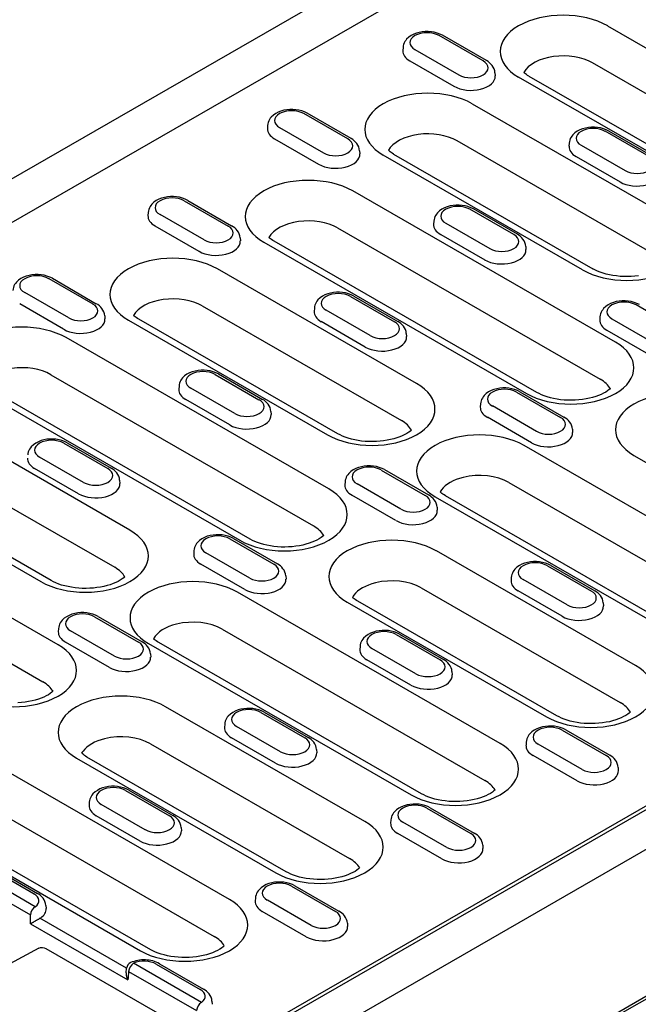
# Model space of a CAD drawing. Extents: x 210 to 1717, y 360 to 2208.
# Drawn here: x 448 to 546, y 610 to 767 of the extents above; entities that cross this region are included whole.
import ezdxf

# ---------------------------------------------------------------- set-up
doc = ezdxf.new("R2010")
doc.units = 0
doc.header["$LTSCALE"] = 8
doc.header["$MEASUREMENT"] = 0
doc.layers.add('DUENN-18', color=94, linetype='CONTINUOUS')
doc.layers.add('SICHTBAR', color=7, linetype='CONTINUOUS')

msp = doc.modelspace()

# ---------------------------------------------------------------- linework, layer by layer
at = {"layer": 'DUENN-18'}
for p, q in [((546.92, 792.23), (351.9, 679.93)), ((541.3, 765.71), (583.11, 741.63)), ((521.48, 760.12), (514.48, 764.15)), ((522.03, 760.17), (515.03, 764.2)), ((508.74, 762.27), (508.71, 761.77)), ((510.63, 761.93), (517.63, 757.9)), ((509.83, 760.12), (516.83, 756.09)), ((580.69, 735.74), (538.88, 759.82)), ((523.37, 758.24), (523.4, 757.74)), ((568.94, 733.47), (527.13, 757.55)), ((528.78, 757.71), (570.59, 733.63)), ((519.76, 753.3), (551.45, 735.05)), ((499.93, 747.71), (492.93, 751.74)), ((500.48, 747.76), (493.48, 751.8)), ((487.19, 749.86), (487.16, 749.37)), ((489.09, 749.53), (496.09, 745.5)), ((488.29, 747.72), (495.29, 743.69)), ((547.92, 744.89), (540.92, 748.92)), ((548.47, 744.94), (541.47, 748.97)), ((549.03, 729.16), (517.34, 747.41)), ((535.18, 747.04), (535.15, 746.55)), ((537.08, 746.7), (544.08, 742.67)), ((501.82, 745.83), (501.86, 745.34)), ((537.28, 726.89), (505.59, 745.14)), ((507.23, 745.3), (538.93, 727.05)), ((536.28, 744.9), (543.28, 740.86)), ((542.55, 715.36), (500.74, 739.43)), ((473.91, 737.88), (480.91, 733.85)), ((474.46, 737.93), (481.46, 733.9)), ((526.93, 732.54), (519.93, 736.57)), ((468.17, 736), (468.14, 735.5)), ((477.07, 731.63), (470.07, 735.66)), ((526.38, 732.48), (519.38, 736.51)), ((476.27, 729.82), (469.27, 733.85)), ((498.32, 733.55), (540.13, 709.47)), ((513.64, 734.63), (513.61, 734.14)), ((515.53, 734.3), (522.53, 730.27)), ((482.81, 731.97), (482.84, 731.47)), ((514.73, 732.49), (521.73, 728.46)), ((486.57, 731.27), (528.38, 707.2)), ((530.02, 707.36), (488.21, 731.44)), ((528.27, 730.6), (528.3, 730.11)), ((510.89, 708.78), (479.19, 727.03)), ((452.37, 725.47), (459.37, 721.44)), ((452.92, 725.53), (459.92, 721.49)), ((455.52, 719.23), (448.52, 723.26)), ((500.36, 722.65), (507.36, 718.62)), ((500.91, 722.7), (507.91, 718.67)), ((454.72, 717.42), (447.72, 721.45)), ((476.77, 721.14), (508.47, 702.89)), ((552.82, 717.25), (545.82, 721.28)), ((461.26, 719.56), (461.29, 719.07)), ((494.62, 720.77), (494.59, 720.27)), ((503.51, 716.4), (496.51, 720.43)), ((540.08, 719.4), (540.05, 718.91)), ((465.02, 718.87), (496.72, 700.62)), ((498.36, 700.78), (466.67, 719.03)), ((502.71, 714.59), (495.71, 718.63)), ((541.98, 719.07), (548.98, 715.04)), ((480.66, 602.55), (680.56, 717.67)), ((677.21, 716.31), (483.63, 604.84)), ((509.25, 716.74), (509.28, 716.24)), ((541.18, 717.26), (548.18, 713.23)), ((496.93, 692), (455.12, 716.08)), ((452.7, 710.19), (494.51, 686.11)), ((478.81, 710.24), (485.81, 706.21)), ((479.36, 710.3), (486.36, 706.26)), ((473.08, 708.36), (473.04, 707.87)), ((440.95, 707.92), (482.76, 683.84)), ((484.4, 684), (442.6, 708.08)), ((481.97, 704), (474.97, 708.03)), ((526.81, 707.42), (533.81, 703.39)), ((527.35, 707.47), (534.35, 703.44)), ((481.17, 702.19), (474.17, 706.22)), ((521.07, 705.54), (521.03, 705.05)), ((465.27, 685.42), (433.57, 703.67)), ((487.71, 704.33), (487.74, 703.84)), ((529.96, 701.17), (522.96, 705.21)), ((529.16, 699.36), (522.16, 703.4)), ((535.7, 701.51), (535.73, 701.01)), ((454.74, 699.29), (461.74, 695.26)), ((455.29, 699.34), (462.29, 695.31)), ((431.16, 697.78), (462.85, 679.53)), ((569.81, 674.85), (528, 698.92)), ((457.89, 693.04), (450.89, 697.08)), ((545.49, 697.35), (577.18, 679.09)), ((419.4, 695.51), (451.1, 677.26)), ((452.75, 677.42), (421.05, 695.67)), ((457.1, 691.24), (450.09, 695.27)), ((505.26, 695.01), (512.26, 690.98)), ((505.81, 695.07), (512.81, 691.04)), ((463.63, 693.38), (463.67, 692.88)), ((499.52, 693.13), (499.49, 692.64)), ((508.41, 688.77), (501.41, 692.8)), ((525.58, 693.03), (567.39, 668.96)), ((453.84, 667.19), (412.03, 691.26)), ((507.61, 686.96), (500.61, 690.99)), ((513.83, 690.76), (555.64, 666.69)), ((557.28, 666.85), (515.48, 690.92)), ((514.15, 689.1), (514.18, 688.61)), ((409.61, 685.37), (451.42, 661.3)), ((481.19, 684.06), (488.19, 680.03)), ((481.74, 684.12), (488.74, 680.08)), ((475.45, 682.18), (475.42, 681.69)), ((484.34, 677.82), (477.34, 681.85)), ((545.73, 663.89), (514.04, 682.15)), ((483.54, 676.01), (476.54, 680.04)), ((531.71, 679.78), (538.71, 675.75)), ((532.25, 679.84), (539.25, 675.81)), ((490.08, 678.15), (490.11, 677.66)), ((525.97, 677.91), (525.93, 677.41)), ((534.86, 673.54), (527.86, 677.57)), ((524.19, 651.49), (482.38, 675.56)), ((511.62, 676.26), (543.32, 658.01)), ((534.06, 671.73), (527.06, 675.76)), ((499.87, 673.99), (531.56, 655.73)), ((533.21, 655.9), (501.52, 674.15)), ((540.6, 673.87), (540.63, 673.38)), ((459.64, 671.65), (466.64, 667.62)), ((460.19, 671.71), (467.19, 667.68)), ((453.9, 669.78), (453.87, 669.28)), ((462.79, 665.41), (455.79, 669.44)), ((479.96, 669.67), (521.77, 645.6)), ((462, 663.6), (455, 667.63)), ((507.63, 668.83), (514.63, 664.8)), ((508.18, 668.89), (515.18, 664.86)), ((468.21, 667.4), (510.02, 643.33)), ((511.67, 643.49), (469.86, 667.56)), ((501.89, 666.95), (501.86, 666.46)), ((510.79, 662.59), (503.79, 666.62)), ((468.53, 665.74), (468.57, 665.25)), ((509.99, 660.78), (502.99, 664.81)), ((516.52, 662.92), (516.56, 662.43)), ((502.64, 639.08), (470.95, 657.33)), ((486.09, 656.43), (493.09, 652.39)), ((486.64, 656.48), (493.64, 652.45)), ((480.35, 654.55), (480.32, 654.05)), ((489.24, 650.18), (482.24, 654.21)), ((534.08, 653.6), (541.08, 649.57)), ((534.63, 653.66), (541.63, 649.63)), ((488.44, 648.37), (481.44, 652.4)), ((481.1, 626.67), (439.29, 650.75)), ((468.53, 651.44), (500.23, 633.19)), ((494.98, 650.52), (495.01, 650.02)), ((528.34, 651.72), (528.31, 651.23)), ((537.23, 647.36), (530.23, 651.39)), ((456.78, 649.17), (488.47, 630.92)), ((490.12, 631.08), (458.42, 649.33)), ((536.43, 645.55), (529.43, 649.58)), ((542.97, 647.69), (543, 647.2)), ((436.87, 644.86), (478.68, 620.78)), ((425.12, 642.59), (466.93, 618.51)), ((468.57, 618.67), (426.77, 642.75)), ((464.54, 644.02), (471.54, 639.99)), ((465.09, 644.07), (472.09, 640.04)), ((458.8, 642.14), (458.77, 641.64)), ((467.7, 637.77), (460.69, 641.8)), ((512.53, 641.2), (519.53, 637.16)), ((513.08, 641.25), (520.08, 637.22)), ((466.9, 635.96), (459.9, 639.99)), ((473.43, 638.11), (473.47, 637.61)), ((506.79, 639.32), (506.76, 638.82)), ((515.69, 634.95), (508.69, 638.98)), ((514.89, 633.14), (507.89, 637.17)), ((521.43, 635.29), (521.46, 634.79)), ((443, 631.61), (450, 627.58)), ((443.54, 631.66), (450.54, 627.63)), ((578.42, 629.1), (424.09, 540.23)), ((490.99, 628.79), (497.99, 624.76)), ((491.54, 628.84), (498.54, 624.81)), ((444.51, 627.04), (449.43, 624.2)), ((450.21, 625.5), (445.29, 628.34)), ((485.25, 626.91), (485.22, 626.41)), ((451.89, 625.7), (451.92, 625.2)), ((494.14, 622.54), (487.14, 626.57)), ((493.34, 620.73), (486.34, 624.76)), ((449.44, 622.78), (464.93, 613.86)), ((464.74, 615.72), (450.95, 623.66)), ((499.88, 622.88), (499.91, 622.38)), ((450.79, 618.91), (443.31, 614.9)), ((450.79, 618.91), (450.79, 618.91)), ((451.88, 618.85), (472.39, 607.04)), ((476.66, 610.27), (465.84, 616.5)), ((469.44, 616.38), (476.44, 612.35)), ((469.99, 616.44), (476.99, 612.4)), ((464.67, 614.99), (464.74, 615.71)), ((465.06, 615.21), (475.88, 608.97)), ((478.33, 610.47), (478.37, 609.98))]:
    msp.add_line(p, q, dxfattribs=at)
at = {"layer": 'DUENN-18', "flags": 128}
for points in [[(515.03, 764.2), (514.61, 764.41), (514.17, 764.57), (513.71, 764.69), (513.24, 764.77), (512.76, 764.8), (512.27, 764.8), (511.79, 764.76), (511.32, 764.67), (510.86, 764.55), (510.43, 764.38), (510.02, 764.16), (509.64, 763.9), (509.31, 763.58), (509.16, 763.4), (509.03, 763.2), (508.92, 762.99), (508.83, 762.76), (508.77, 762.52), (508.74, 762.27)], [(523.37, 758.24), (523.32, 758.56), (523.23, 758.86), (523.09, 759.15), (522.92, 759.4), (522.73, 759.63), (522.51, 759.83), (522.28, 760.01), (522.03, 760.17)], [(493.48, 751.8), (493.07, 752), (492.63, 752.16), (492.17, 752.28), (491.69, 752.36), (491.21, 752.4), (490.73, 752.39), (490.24, 752.35), (489.77, 752.27), (489.31, 752.14), (488.88, 751.97), (488.47, 751.76), (488.1, 751.49), (487.76, 751.18), (487.61, 750.99), (487.48, 750.79), (487.37, 750.58), (487.29, 750.35), (487.22, 750.11), (487.19, 749.86)], [(541.47, 748.97), (541.06, 749.18), (540.62, 749.34), (540.16, 749.46), (539.69, 749.54), (539.2, 749.58), (538.72, 749.57), (538.23, 749.53), (537.76, 749.44), (537.31, 749.32), (536.87, 749.15), (536.46, 748.94), (536.09, 748.67), (535.75, 748.35), (535.61, 748.17), (535.48, 747.97), (535.36, 747.76), (535.28, 747.53), (535.22, 747.29), (535.18, 747.04)], [(501.82, 745.83), (501.78, 746.15), (501.68, 746.46), (501.55, 746.74), (501.38, 746.99), (501.18, 747.22), (500.97, 747.43), (500.73, 747.61), (500.48, 747.76)], [(474.46, 737.93), (474.05, 738.14), (473.61, 738.3), (473.15, 738.42), (472.68, 738.5), (472.19, 738.53), (471.71, 738.53), (471.23, 738.49), (470.75, 738.4), (470.3, 738.28), (469.86, 738.11), (469.45, 737.89), (469.08, 737.63), (468.74, 737.31), (468.6, 737.13), (468.47, 736.93), (468.36, 736.72), (468.27, 736.49), (468.21, 736.25), (468.17, 736)], [(519.93, 736.57), (519.51, 736.77), (519.07, 736.93), (518.61, 737.05), (518.14, 737.13), (517.66, 737.17), (517.17, 737.16), (516.69, 737.12), (516.22, 737.04), (515.76, 736.91), (515.33, 736.74), (514.92, 736.53), (514.54, 736.27), (514.21, 735.95), (514.06, 735.76), (513.93, 735.57), (513.82, 735.35), (513.73, 735.12), (513.67, 734.88), (513.64, 734.63)], [(482.81, 731.97), (482.76, 732.29), (482.67, 732.59), (482.53, 732.87), (482.36, 733.13), (482.17, 733.36), (481.95, 733.56), (481.71, 733.74), (481.46, 733.9)], [(528.27, 730.6), (528.22, 730.92), (528.13, 731.23), (527.99, 731.51), (527.82, 731.76), (527.63, 731.99), (527.41, 732.2), (527.18, 732.38), (526.93, 732.54)], [(452.92, 725.53), (452.5, 725.73), (452.06, 725.89), (451.61, 726.01), (451.13, 726.09), (450.65, 726.13), (450.16, 726.12), (449.68, 726.08), (449.21, 726), (448.75, 725.87), (448.32, 725.7), (447.91, 725.49), (447.53, 725.22), (447.2, 724.91), (447.05, 724.72), (446.92, 724.52), (446.81, 724.31), (446.72, 724.08), (446.66, 723.84), (446.63, 723.59)], [(500.91, 722.7), (500.5, 722.91), (500.06, 723.07), (499.6, 723.19), (499.12, 723.27), (498.64, 723.31), (498.15, 723.3), (497.67, 723.26), (497.2, 723.17), (496.74, 723.05), (496.31, 722.88), (495.9, 722.67), (495.52, 722.4), (495.19, 722.08), (495.04, 721.9), (494.91, 721.7), (494.8, 721.49), (494.71, 721.26), (494.65, 721.02), (494.62, 720.77)], [(461.26, 719.56), (461.21, 719.88), (461.12, 720.19), (460.98, 720.47), (460.82, 720.72), (460.62, 720.95), (460.4, 721.16), (460.17, 721.34), (459.92, 721.49)], [(546.37, 721.34), (545.96, 721.54), (545.52, 721.7), (545.06, 721.82), (544.59, 721.9), (544.1, 721.94), (543.62, 721.94), (543.14, 721.89), (542.66, 721.81), (542.21, 721.68), (541.77, 721.51), (541.36, 721.3), (540.99, 721.04), (540.65, 720.72), (540.51, 720.53), (540.38, 720.34), (540.26, 720.12), (540.18, 719.89), (540.12, 719.65), (540.08, 719.4)], [(509.25, 716.74), (509.21, 717.06), (509.11, 717.36), (508.98, 717.65), (508.81, 717.9), (508.61, 718.13), (508.39, 718.33), (508.16, 718.51), (507.91, 718.67)], [(479.36, 710.3), (478.95, 710.5), (478.51, 710.66), (478.05, 710.78), (477.58, 710.86), (477.09, 710.9), (476.61, 710.89), (476.13, 710.85), (475.65, 710.77), (475.2, 710.64), (474.76, 710.47), (474.35, 710.26), (473.98, 710), (473.64, 709.68), (473.5, 709.49), (473.37, 709.3), (473.26, 709.08), (473.17, 708.85), (473.11, 708.61), (473.08, 708.36)], [(527.35, 707.47), (526.94, 707.68), (526.5, 707.84), (526.04, 707.96), (525.57, 708.04), (525.09, 708.08), (524.6, 708.07), (524.12, 708.03), (523.65, 707.94), (523.19, 707.82), (522.75, 707.65), (522.35, 707.44), (521.97, 707.17), (521.64, 706.85), (521.49, 706.67), (521.36, 706.47), (521.25, 706.26), (521.16, 706.03), (521.1, 705.79), (521.07, 705.54)], [(487.71, 704.33), (487.66, 704.65), (487.57, 704.96), (487.43, 705.24), (487.26, 705.49), (487.07, 705.72), (486.85, 705.93), (486.61, 706.11), (486.36, 706.26)], [(535.7, 701.51), (535.65, 701.83), (535.56, 702.13), (535.42, 702.42), (535.25, 702.67), (535.06, 702.9), (534.84, 703.1), (534.6, 703.28), (534.35, 703.44)], [(455.29, 699.34), (454.88, 699.55), (454.44, 699.71), (453.98, 699.83), (453.5, 699.91), (453.02, 699.95), (452.53, 699.94), (452.05, 699.9), (451.58, 699.81), (451.12, 699.69), (450.69, 699.52), (450.28, 699.31), (449.9, 699.04), (449.57, 698.72), (449.42, 698.54), (449.29, 698.34), (449.18, 698.13), (449.09, 697.9), (449.03, 697.66), (449, 697.41)], [(463.63, 693.38), (463.59, 693.7), (463.49, 694.01), (463.36, 694.29), (463.19, 694.54), (462.99, 694.77), (462.77, 694.98), (462.54, 695.16), (462.29, 695.31)], [(505.81, 695.07), (505.4, 695.27), (504.96, 695.43), (504.5, 695.55), (504.02, 695.63), (503.54, 695.67), (503.05, 695.67), (502.57, 695.62), (502.1, 695.54), (501.64, 695.41), (501.21, 695.24), (500.8, 695.03), (500.42, 694.77), (500.09, 694.45), (499.94, 694.26), (499.81, 694.07), (499.7, 693.85), (499.61, 693.62), (499.55, 693.38), (499.52, 693.13)], [(514.15, 689.1), (514.11, 689.42), (514.01, 689.73), (513.88, 690.01), (513.71, 690.26), (513.51, 690.49), (513.29, 690.7), (513.06, 690.88), (512.81, 691.04)], [(481.74, 684.12), (481.32, 684.32), (480.88, 684.48), (480.42, 684.6), (479.95, 684.68), (479.47, 684.72), (478.98, 684.71), (478.5, 684.67), (478.03, 684.59), (477.57, 684.46), (477.13, 684.29), (476.73, 684.08), (476.35, 683.81), (476.02, 683.5), (475.87, 683.31), (475.74, 683.11), (475.63, 682.9), (475.54, 682.67), (475.48, 682.43), (475.45, 682.18)], [(532.25, 679.84), (531.84, 680.04), (531.4, 680.21), (530.94, 680.32), (530.47, 680.4), (529.99, 680.44), (529.5, 680.44), (529.02, 680.39), (528.55, 680.31), (528.09, 680.18), (527.65, 680.01), (527.25, 679.8), (526.87, 679.54), (526.54, 679.22), (526.39, 679.04), (526.26, 678.84), (526.15, 678.62), (526.06, 678.4), (526, 678.15), (525.97, 677.91)], [(490.08, 678.15), (490.03, 678.47), (489.94, 678.78), (489.8, 679.06), (489.63, 679.31), (489.44, 679.54), (489.22, 679.75), (488.99, 679.93), (488.74, 680.08)], [(540.6, 673.87), (540.55, 674.19), (540.46, 674.5), (540.32, 674.78), (540.15, 675.04), (539.96, 675.26), (539.74, 675.47), (539.5, 675.65), (539.25, 675.81)], [(460.19, 671.71), (459.78, 671.91), (459.34, 672.08), (458.88, 672.19), (458.4, 672.27), (457.92, 672.31), (457.43, 672.31), (456.95, 672.26), (456.48, 672.18), (456.02, 672.05), (455.59, 671.88), (455.18, 671.67), (454.81, 671.41), (454.47, 671.09), (454.32, 670.91), (454.19, 670.71), (454.08, 670.49), (453.99, 670.27), (453.93, 670.02), (453.9, 669.78)], [(508.18, 668.89), (507.77, 669.09), (507.33, 669.25), (506.87, 669.37), (506.4, 669.45), (505.91, 669.49), (505.43, 669.48), (504.94, 669.44), (504.47, 669.36), (504.02, 669.23), (503.58, 669.06), (503.17, 668.85), (502.8, 668.59), (502.46, 668.27), (502.32, 668.08), (502.18, 667.89), (502.07, 667.67), (501.99, 667.44), (501.93, 667.2), (501.89, 666.95)], [(468.53, 665.74), (468.49, 666.06), (468.39, 666.37), (468.26, 666.65), (468.09, 666.91), (467.89, 667.14), (467.68, 667.34), (467.44, 667.52), (467.19, 667.68)], [(516.52, 662.92), (516.48, 663.24), (516.38, 663.55), (516.25, 663.83), (516.08, 664.08), (515.88, 664.31), (515.67, 664.52), (515.43, 664.7), (515.18, 664.86)], [(486.64, 656.48), (486.22, 656.69), (485.78, 656.85), (485.32, 656.97), (484.85, 657.04), (484.37, 657.08), (483.88, 657.08), (483.4, 657.03), (482.93, 656.95), (482.47, 656.82), (482.03, 656.65), (481.63, 656.44), (481.25, 656.18), (480.92, 655.86), (480.77, 655.68), (480.64, 655.48), (480.53, 655.26), (480.44, 655.04), (480.38, 654.8), (480.35, 654.55)], [(534.63, 653.66), (534.21, 653.86), (533.77, 654.02), (533.32, 654.14), (532.84, 654.22), (532.36, 654.26), (531.87, 654.26), (531.39, 654.21), (530.92, 654.13), (530.46, 654), (530.03, 653.83), (529.62, 653.62), (529.24, 653.36), (528.91, 653.04), (528.76, 652.85), (528.63, 652.66), (528.52, 652.44), (528.43, 652.21), (528.37, 651.97), (528.34, 651.72)], [(494.98, 650.52), (494.93, 650.84), (494.84, 651.14), (494.7, 651.42), (494.53, 651.68), (494.34, 651.91), (494.12, 652.11), (493.89, 652.29), (493.64, 652.45)], [(542.97, 647.69), (542.92, 648.01), (542.83, 648.32), (542.69, 648.6), (542.53, 648.86), (542.33, 649.08), (542.11, 649.29), (541.88, 649.47), (541.63, 649.63)], [(465.09, 644.07), (464.68, 644.28), (464.24, 644.44), (463.78, 644.56), (463.3, 644.64), (462.82, 644.67), (462.34, 644.67), (461.85, 644.63), (461.38, 644.54), (460.92, 644.42), (460.49, 644.25), (460.08, 644.03), (459.71, 643.77), (459.37, 643.45), (459.22, 643.27), (459.09, 643.07), (458.98, 642.86), (458.9, 642.63), (458.83, 642.39), (458.8, 642.14)], [(513.08, 641.25), (512.67, 641.46), (512.23, 641.62), (511.77, 641.74), (511.3, 641.81), (510.81, 641.85), (510.33, 641.85), (509.84, 641.8), (509.37, 641.72), (508.92, 641.59), (508.48, 641.43), (508.07, 641.21), (507.7, 640.95), (507.36, 640.63), (507.22, 640.45), (507.09, 640.25), (506.97, 640.04), (506.89, 639.81), (506.83, 639.57), (506.79, 639.32)], [(473.43, 638.11), (473.39, 638.43), (473.29, 638.73), (473.16, 639.01), (472.99, 639.27), (472.79, 639.5), (472.58, 639.7), (472.34, 639.88), (472.09, 640.04)], [(521.43, 635.29), (521.38, 635.61), (521.28, 635.91), (521.15, 636.19), (520.98, 636.45), (520.78, 636.68), (520.57, 636.88), (520.33, 637.06), (520.08, 637.22)], [(491.54, 628.84), (491.12, 629.05), (490.68, 629.21), (490.22, 629.33), (489.75, 629.41), (489.27, 629.44), (488.78, 629.44), (488.3, 629.4), (487.83, 629.31), (487.37, 629.19), (486.94, 629.02), (486.53, 628.8), (486.15, 628.54), (485.82, 628.22), (485.67, 628.04), (485.54, 627.84), (485.43, 627.63), (485.34, 627.4), (485.28, 627.16), (485.25, 626.91)], [(451.89, 625.7), (451.84, 626.02), (451.75, 626.33), (451.61, 626.61), (451.44, 626.86), (451.25, 627.09), (451.03, 627.3), (450.79, 627.48), (450.54, 627.63)], [(499.88, 622.88), (499.83, 623.2), (499.74, 623.5), (499.6, 623.79), (499.43, 624.04), (499.24, 624.27), (499.02, 624.47), (498.79, 624.65), (498.54, 624.81)], [(449.44, 622.78), (449.48, 622.81), (449.53, 622.84), (449.58, 622.87), (449.63, 622.9), (449.68, 622.93), (449.74, 622.97), (449.79, 623), (449.85, 623.04), (449.91, 623.07), (449.98, 623.11), (450.04, 623.15), (450.11, 623.19), (450.17, 623.23), (450.24, 623.27), (450.31, 623.31), (450.39, 623.35), (450.46, 623.39), (450.53, 623.43), (450.6, 623.47), (450.68, 623.51), (450.75, 623.55), (450.82, 623.59), (450.88, 623.62), (450.95, 623.66)], [(450.79, 618.91), (451.06, 619.01), (451.34, 619.03), (451.61, 618.97), (451.88, 618.85)], [(469.99, 616.44), (469.73, 616.57), (469.47, 616.69), (469.19, 616.79), (468.91, 616.87), (468.62, 616.93), (468.32, 616.98), (468.02, 617.02), (467.72, 617.04), (467.41, 617.04), (467.11, 617.03), (466.81, 617), (466.51, 616.95), (466.22, 616.89), (465.93, 616.81), (465.65, 616.72), (465.38, 616.61)], [(464.67, 614.99), (464.67, 614.95), (464.67, 614.9), (464.67, 614.85), (464.67, 614.8), (464.67, 614.76), (464.67, 614.71), (464.68, 614.66), (464.68, 614.61), (464.69, 614.56), (464.7, 614.52), (464.71, 614.47), (464.72, 614.42), (464.73, 614.37), (464.74, 614.33), (464.76, 614.28), (464.77, 614.23), (464.79, 614.18), (464.81, 614.14), (464.83, 614.09), (464.84, 614.04), (464.86, 614), (464.89, 613.95), (464.91, 613.9), (464.93, 613.86)], [(478.33, 610.47), (478.29, 610.79), (478.19, 611.1), (478.06, 611.38), (477.89, 611.63), (477.69, 611.86), (477.48, 612.07), (477.24, 612.25), (476.99, 612.4)]]:
    msp.add_lwpolyline(points, dxfattribs=at)
at = {"layer": 'DUENN-18'}
for points in [[(528.78, 757.71), (528.57, 757.83), (528.38, 757.96), (528.22, 758.08), (528.07, 758.2), (527.94, 758.31)], [(507.23, 745.3), (507.03, 745.42), (506.84, 745.55), (506.67, 745.67), (506.52, 745.79), (506.4, 745.9)], [(488.21, 731.44), (488.01, 731.56), (487.82, 731.69), (487.65, 731.81), (487.5, 731.93), (487.37, 732.04)], [(546.2, 725.92), (545.63, 725.85), (545.05, 725.81), (544.46, 725.8), (543.87, 725.81), (543.29, 725.84), (542.71, 725.9), (542.15, 725.98), (541.61, 726.08), (541.08, 726.2), (540.58, 726.34), (540.11, 726.5), (539.68, 726.67), (539.28, 726.86), (538.93, 727.05)], [(466.67, 719.03), (466.46, 719.15), (466.27, 719.28), (466.11, 719.4), (465.96, 719.52), (465.83, 719.63)], [(541.73, 707.96), (541.55, 707.81), (541.3, 707.62), (541.01, 707.42), (540.66, 707.23), (540.28, 707.05), (539.86, 706.87), (539.4, 706.71), (538.91, 706.56), (538.4, 706.43), (537.86, 706.32), (537.3, 706.23), (536.73, 706.17), (536.14, 706.13), (535.56, 706.11), (534.97, 706.12), (534.38, 706.15), (533.81, 706.21), (533.25, 706.29), (532.7, 706.39), (532.18, 706.51), (531.68, 706.66), (531.21, 706.82), (530.77, 706.99), (530.38, 707.17), (530.02, 707.36)], [(510.08, 701.38), (509.9, 701.22), (509.65, 701.03), (509.35, 700.84), (509.01, 700.65), (508.62, 700.46), (508.2, 700.29), (507.74, 700.12), (507.25, 699.97), (506.74, 699.85), (506.2, 699.74), (505.64, 699.65), (505.07, 699.58), (504.49, 699.54), (503.9, 699.53), (503.31, 699.54), (502.73, 699.57), (502.15, 699.63), (501.59, 699.71), (501.04, 699.81), (500.52, 699.93), (500.02, 700.07), (499.55, 700.23), (499.12, 700.4), (498.72, 700.59), (498.36, 700.78)], [(515.48, 690.92), (515.27, 691.05), (515.08, 691.17), (514.91, 691.29), (514.77, 691.41), (514.64, 691.52)], [(496.11, 684.61), (495.93, 684.45), (495.68, 684.26), (495.39, 684.07), (495.04, 683.87), (494.66, 683.69), (494.24, 683.51), (493.78, 683.35), (493.29, 683.2), (492.78, 683.07), (492.24, 682.96), (491.68, 682.87), (491.11, 682.81), (490.52, 682.77), (489.94, 682.75), (489.35, 682.76), (488.77, 682.79), (488.19, 682.85), (487.63, 682.93), (487.08, 683.03), (486.56, 683.16), (486.06, 683.3), (485.59, 683.46), (485.16, 683.63), (484.76, 683.81), (484.4, 684)], [(464.46, 678.02), (464.28, 677.86), (464.03, 677.67), (463.73, 677.48), (463.39, 677.29), (463, 677.1), (462.58, 676.93), (462.12, 676.76), (461.64, 676.62), (461.12, 676.49), (460.58, 676.38), (460.02, 676.29), (459.45, 676.23), (458.87, 676.19), (458.28, 676.17), (457.69, 676.18), (457.11, 676.21), (456.53, 676.27), (455.97, 676.35), (455.42, 676.45), (454.9, 676.57), (454.4, 676.71), (453.93, 676.87), (453.5, 677.04), (453.1, 677.23), (452.75, 677.42)], [(501.52, 674.15), (501.31, 674.27), (501.12, 674.4), (500.95, 674.52), (500.8, 674.64), (500.68, 674.75)], [(469.86, 667.56), (469.65, 667.69), (469.46, 667.81), (469.3, 667.94), (469.15, 668.06), (469.02, 668.17)], [(453.02, 659.79), (452.84, 659.63), (452.59, 659.44), (452.3, 659.25), (451.95, 659.06), (451.57, 658.87), (451.15, 658.7), (450.69, 658.53), (450.2, 658.39), (449.69, 658.26), (449.15, 658.15), (448.59, 658.06), (448.02, 658), (447.43, 657.95)], [(544.92, 656.5), (544.74, 656.34), (544.49, 656.15), (544.19, 655.96), (543.85, 655.77), (543.47, 655.58), (543.05, 655.4), (542.59, 655.24), (542.1, 655.09), (541.58, 654.96), (541.05, 654.86), (540.49, 654.77), (539.91, 654.7), (539.33, 654.66), (538.75, 654.65), (538.16, 654.65), (537.57, 654.69), (537, 654.74), (536.43, 654.82), (535.89, 654.93), (535.36, 655.05), (534.87, 655.19), (534.4, 655.35), (533.96, 655.52), (533.57, 655.71), (533.21, 655.9)], [(458.42, 649.33), (458.22, 649.46), (458.03, 649.58), (457.86, 649.71), (457.71, 649.83), (457.59, 649.94)], [(523.38, 644.09), (523.2, 643.93), (522.95, 643.74), (522.65, 643.55), (522.31, 643.36), (521.92, 643.17), (521.5, 643), (521.04, 642.83), (520.55, 642.69), (520.04, 642.56), (519.5, 642.45), (518.94, 642.36), (518.37, 642.3), (517.79, 642.26), (517.2, 642.24), (516.61, 642.25), (516.03, 642.28), (515.45, 642.34), (514.89, 642.42), (514.34, 642.52), (513.82, 642.64), (513.32, 642.78), (512.85, 642.94), (512.42, 643.12), (512.02, 643.3), (511.67, 643.49)], [(501.83, 631.68), (501.65, 631.53), (501.4, 631.34), (501.1, 631.14), (500.76, 630.95), (500.38, 630.77), (499.96, 630.59), (499.5, 630.43), (499.01, 630.28), (498.49, 630.15), (497.95, 630.04), (497.4, 629.95), (496.82, 629.89), (496.24, 629.85), (495.65, 629.83), (495.07, 629.84), (494.48, 629.87), (493.91, 629.93), (493.34, 630.01), (492.8, 630.11), (492.27, 630.23), (491.77, 630.38), (491.31, 630.54), (490.87, 630.71), (490.48, 630.89), (490.12, 631.08)], [(480.29, 619.28), (480.11, 619.12), (479.85, 618.93), (479.56, 618.74), (479.22, 618.55), (478.83, 618.36), (478.41, 618.18), (477.95, 618.02), (477.46, 617.87), (476.95, 617.74), (476.41, 617.63), (475.85, 617.55), (475.28, 617.48), (474.7, 617.44), (474.11, 617.42), (473.52, 617.43), (472.94, 617.47), (472.36, 617.52), (471.8, 617.6), (471.25, 617.7), (470.73, 617.83), (470.23, 617.97), (469.76, 618.13), (469.33, 618.3), (468.93, 618.48), (468.57, 618.67)]]:
    msp.add_lwpolyline(points, dxfattribs=at)
msp.add_arc((465.84, 615.61), 1.1, 114.3911, 174.4775, dxfattribs=at)
for centre, major_axis, ratio, start_param, end_param in [((534.22, 761.63), (-10.02, 0), 0.575862, 3.926991, 7.068583), ((512.55, 763.04), (-2.72, 0), 0.575862, 3.926991, 7.068583), ((512.55, 761.69), (-3.85, 0), 0.575862, 6.246262, 7.068583), ((519.55, 759.01), (2.72, 0), 0.575862, 3.926991, 7.068583), ((534.22, 757.13), (-6.6, 0), 0.575862, 3.926991, 5.967573), ((519.55, 757.66), (3.85, 0), 0.575862, 3.926991, 6.320109), ((512.67, 749.22), (-10.02, 0), 0.575862, 3.926991, 7.068583), ((491.01, 750.63), (-2.72, 0), 0.575862, 3.926991, 7.068583), ((491.01, 749.29), (-3.85, 0), 0.575862, 6.246262, 7.068583), ((539, 747.81), (-2.72, 0), 0.575862, 3.926991, 7.068583), ((498.01, 746.6), (2.72, 0), 0.575862, 3.926991, 7.068583), ((512.67, 744.72), (-6.6, 0), 0.575862, 3.926991, 5.967573), ((539, 746.46), (-3.85, 0), 0.575862, 6.246262, 7.068583), ((498.01, 745.25), (3.85, 0), 0.575862, 3.926991, 6.320109), ((546, 743.78), (2.72, 0), 0.575862, 3.926991, 7.068583), ((493.65, 735.35), (-10.02, 0), 0.575862, 3.926991, 7.068583), ((546, 742.43), (3.85, 0), 0.575862, 3.926991, 6.320109), ((471.99, 736.77), (-2.72, 0), 0.575862, 3.926991, 7.068583), ((517.45, 735.4), (-2.72, 0), 0.575862, 3.926991, 7.068583), ((471.99, 735.42), (-3.85, 0), 0.575862, 6.246262, 7.068583), ((544.37, 730.97), (10.02, 0), 0.575862, 3.926991, 7.068583), ((478.99, 732.74), (2.72, 0), 0.575862, 3.926991, 7.068583), ((493.65, 730.86), (-6.6, 0), 0.575862, 3.926991, 5.967573), ((517.45, 734.06), (-3.85, 0), 0.575862, 6.246262, 7.068583), ((524.45, 731.37), (2.72, 0), 0.575862, 3.926991, 7.068583), ((478.99, 731.39), (3.85, 0), 0.575862, 3.926991, 6.320109), ((472.11, 722.95), (-10.02, 0), 0.575862, 3.926991, 7.068583), ((524.45, 730.02), (3.85, 0), 0.575862, 3.926991, 6.320109), ((450.44, 724.36), (-2.72, 0), 0.575862, 3.926991, 7.068583), ((472.11, 718.45), (-6.6, 0), 0.575862, 3.926991, 5.967573), ((498.44, 721.54), (-2.72, 0), 0.575862, 3.926991, 7.068583), ((457.45, 720.33), (2.72, 0), 0.575862, 3.926991, 7.068583), ((543.9, 720.18), (-2.72, 0), 0.575862, 3.926991, 7.068583), ((498.44, 720.19), (-3.85, 0), 0.575862, 6.246262, 7.068583), ((448.03, 712), (-10.02, 0), 0.575862, 3.926991, 7.068583), ((457.45, 718.98), (3.85, 0), 0.575862, 3.926991, 6.320109), ((505.44, 717.51), (2.72, 0), 0.575862, 3.926991, 7.068583), ((543.9, 718.83), (-3.85, 0), 0.575862, 6.246262, 7.068583), ((505.44, 716.16), (3.85, 0), 0.575862, 3.926991, 6.320109), ((535.46, 711.28), (10.02, 0), 0.575862, 3.926991, 7.068583), ((448.03, 707.5), (-6.6, 0), 0.575862, 3.926991, 5.967573), ((476.89, 709.13), (-2.72, 0), 0.575862, 3.926991, 7.068583), ((503.8, 704.7), (10.02, 0), 0.575862, 3.926991, 7.068583), ((535.46, 706.78), (6.6, 0), 0.575862, 0.315612, 0.785398), ((476.89, 707.79), (-3.85, 0), 0.575862, 6.246262, 7.068583), ((524.88, 706.31), (-2.72, 0), 0.575862, 3.926991, 7.068583), ((552.57, 701.43), (-10.02, 0), 0.575862, 3.926991, 7.068583), ((483.89, 705.1), (2.72, 0), 0.575862, 3.926991, 7.068583), ((483.89, 703.75), (3.85, 0), 0.575862, 3.926991, 6.320109), ((524.88, 704.96), (-3.85, 0), 0.575862, 6.246262, 7.068583), ((503.8, 700.2), (6.6, 0), 0.575862, 0.315612, 0.785398), ((531.88, 702.28), (2.72, 0), 0.575862, 3.926991, 7.068583), ((520.92, 694.84), (-10.02, 0), 0.575862, 3.926991, 7.068583), ((531.88, 700.93), (3.85, 0), 0.575862, 3.926991, 6.320109), ((452.82, 698.18), (-2.72, 0), 0.575862, 3.926991, 7.068583), ((452.82, 696.83), (-3.85, 0), 0.575862, 6.246262, 7.068583), ((459.82, 694.15), (2.72, 0), 0.575862, 3.926991, 7.068583), ((503.34, 693.91), (-2.72, 0), 0.575862, 3.926991, 7.068583), ((520.92, 690.34), (6.6, 0), 0.575862, 0.785398, 1.978251), ((459.82, 692.8), (3.85, 0), 0.575862, 3.926991, 6.320109), ((520.92, 690.34), (6.6, 0), 0.575862, 1.978251, 2.734138), ((489.84, 687.92), (10.02, 0), 0.575862, 3.926991, 7.068583), ((503.34, 692.56), (-3.85, 0), 0.575862, 6.246262, 7.068583), ((520.92, 690.34), (-6.6, 0), 0.575862, 5.87573, 5.967573), ((510.34, 689.87), (2.72, 0), 0.575862, 3.926991, 7.068583), ((510.34, 688.53), (3.85, 0), 0.575862, 3.926991, 6.320109), ((458.18, 681.34), (10.02, 0), 0.575862, 3.926991, 7.068583), ((489.84, 683.42), (6.6, 0), 0.575862, 0.315612, 0.785398), ((479.26, 682.95), (-2.72, 0), 0.575862, 3.926991, 7.068583), ((506.95, 678.07), (-10.02, 0), 0.575862, 3.926991, 7.068583), ((479.26, 681.61), (-3.85, 0), 0.575862, 6.246262, 7.068583), ((529.78, 678.68), (-2.72, 0), 0.575862, 3.926991, 7.068583), ((458.18, 676.84), (6.6, 0), 0.575862, 0.315612, 0.785398), ((486.26, 678.92), (2.72, 0), 0.575862, 3.926991, 7.068583), ((475.3, 671.48), (-10.02, 0), 0.575862, 3.926991, 7.068583), ((486.26, 677.57), (3.85, 0), 0.575862, 3.926991, 6.320109), ((506.95, 673.57), (6.6, 0), 0.575862, 1.978251, 2.734138), ((506.95, 673.57), (6.6, 0), 0.575862, 0.785398, 1.978251), ((529.78, 677.33), (-3.85, 0), 0.575862, 6.246262, 7.068583), ((536.78, 674.65), (2.72, 0), 0.575862, 3.926991, 7.068583), ((506.95, 673.57), (-6.6, 0), 0.575862, 5.87573, 5.967573), ((536.78, 673.3), (3.85, 0), 0.575862, 3.926991, 6.320109), ((457.72, 670.55), (-2.72, 0), 0.575862, 3.926991, 7.068583), ((475.3, 666.99), (6.6, 0), 0.575862, 0.785398, 1.978251), ((457.72, 669.2), (-3.85, 0), 0.575862, 6.246262, 7.068583), ((475.3, 666.99), (-6.6, 0), 0.575862, -1.163342, -0.315669), ((505.71, 667.72), (-2.72, 0), 0.575862, 3.926991, 7.068583), ((464.72, 666.52), (2.72, 0), 0.575862, 3.926991, 7.068583), ((446.75, 663.11), (10.02, 0), 0.575862, 3.926991, 7.068583), ((505.71, 666.38), (-3.85, 0), 0.575862, 6.246262, 7.068583), ((464.72, 665.17), (3.85, 0), 0.575862, 3.926991, 6.320109), ((512.71, 663.69), (2.72, 0), 0.575862, 3.926991, 7.068583), ((538.65, 659.81), (10.02, 0), 0.575862, 3.926991, 7.068583), ((512.71, 662.34), (3.85, 0), 0.575862, 3.926991, 6.320109), ((446.75, 658.61), (6.6, 0), 0.575862, 0.315612, 0.785398), ((463.86, 653.25), (-10.02, 0), 0.575862, 3.926991, 7.068583), ((484.16, 655.32), (-2.72, 0), 0.575862, 3.926991, 7.068583), ((538.65, 655.32), (6.6, 0), 0.575862, 0.315612, 0.785398), ((484.16, 653.97), (-3.85, 0), 0.575862, 6.246262, 7.068583), ((532.15, 652.5), (-2.72, 0), 0.575862, 3.926991, 7.068583), ((463.86, 648.76), (6.6, 0), 0.575862, 1.978251, 2.734138), ((463.86, 648.76), (6.6, 0), 0.575862, 0.785398, 1.978251), ((491.16, 651.29), (2.72, 0), 0.575862, 3.926991, 7.068583), ((517.1, 647.41), (10.02, 0), 0.575862, 3.926991, 7.068583), ((532.15, 651.15), (-3.85, 0), 0.575862, 6.246262, 7.068583), ((463.86, 648.76), (-6.6, 0), 0.575862, 5.87573, 5.967573), ((491.16, 649.94), (3.85, 0), 0.575862, 3.926991, 6.320109), ((539.16, 648.46), (2.72, 0), 0.575862, 3.926991, 7.068583), ((539.16, 647.12), (3.85, 0), 0.575862, 3.926991, 6.320109), ((462.62, 642.91), (-2.72, 0), 0.575862, 3.926991, 7.068583), ((517.1, 642.91), (6.6, 0), 0.575862, 0.315612, 0.785398), ((462.62, 641.56), (-3.85, 0), 0.575862, 6.246262, 7.068583), ((510.61, 640.09), (-2.72, 0), 0.575862, 3.926991, 7.068583), ((469.62, 638.88), (2.72, 0), 0.575862, 3.926991, 7.068583), ((495.56, 635), (10.02, 0), 0.575862, 3.926991, 7.068583), ((510.61, 638.74), (-3.85, 0), 0.575862, 6.246262, 7.068583), ((469.62, 637.53), (3.85, 0), 0.575862, 3.926991, 6.320109), ((517.61, 636.06), (2.72, 0), 0.575862, 3.926991, 7.068583), ((517.61, 634.71), (3.85, 0), 0.575862, 3.926991, 6.320109), ((495.56, 630.5), (6.6, 0), 0.575862, 0.315612, 0.785398), ((489.06, 627.68), (-2.72, 0), 0.575862, 3.926991, 7.068583), ((448.07, 626.47), (2.72, 0), 0.575862, 5.616175, 7.068583), ((450.21, 624.6), (0.549, 0.953), 0.578093, 0.783464, 2.301901), ((474.01, 622.59), (10.02, 0), 0.575862, 3.926991, 7.068583), ((489.06, 626.33), (-3.85, 0), 0.575862, 6.246262, 7.068583), ((-133.73, 918.41), (377.24, -732.13), 0.607439, 0.871858, 0.873867), ((448.07, 625.12), (3.85, 0), 0.575862, 5.603155, 6.320109), ((496.06, 623.65), (2.72, 0), 0.575862, 3.926991, 7.068583), ((496.06, 622.3), (3.85, 0), 0.575862, 3.926991, 6.320109), ((474.01, 618.1), (6.6, 0), 0.575862, 0.315612, 0.785398), ((465.84, 615.61), (0.549, 0.953), 0.578093, 0.783464, 2.301901), ((467.52, 615.27), (2.72, 0), 0.575862, 0.785398, 2.237806), ((1044.64, 239.84), (-377.24, 732.13), 0.607439, 0.756178, 0.758188), ((474.52, 611.24), (2.72, 0), 0.575862, 5.616175, 7.068583), ((476.66, 609.37), (0.549, 0.953), 0.578093, 0.783464, 2.301901)]:
    msp.add_ellipse(centre, major_axis=major_axis, ratio=ratio, start_param=start_param, end_param=end_param, dxfattribs=at)
at = {"layer": 'SICHTBAR'}
for p, q in [((1170.2, 969.43), (392.38, 521.52)), ((637.39, 851.28), (249.26, 627.77)), ((392.38, 545.35), (780.51, 768.86))]:
    msp.add_line(p, q, dxfattribs=at)

doc.saveas('drawing.dxf')
